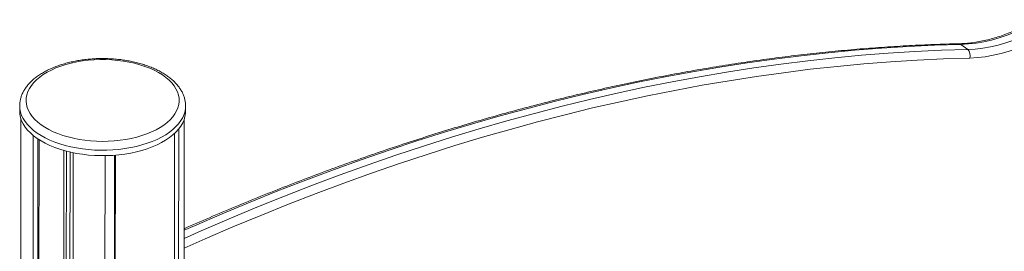
# Model space of a CAD drawing. Units: millimetres. Extents: x -13477 to 47289, y -12693 to 4574.
# Drawn here: x 15867 to 16633, y -7347 to -7167 of the extents above; entities that cross this region are included whole.
import ezdxf

# ---------------------------------------------------------------- set-up
doc = ezdxf.new("R2010")
doc.units = ezdxf.units.MM

msp = doc.modelspace()

# ---------------------------------------------------------------- linework, layer by layer
at = {"color": 7, "linetype": 'Continuous', "lineweight": 15}
for p, q in [((16598.96, -7186.09), (16604.17, -7190.02)), ((15866.87, -7233.88), (15866.86, -7238.11)), ((15995.86, -7238.26), (15995.87, -7234.04)), ((15867.86, -7244.17), (15867.62, -7446.95)), ((15989.48, -8223.42), (15990.63, -7251.86)), ((15993.71, -8211.25), (15994.86, -7244.32)), ((15877.13, -7452.02), (15877.36, -7257.02)), ((15986.16, -8212.11), (15987.3, -7255.43)), ((15880.8, -7450.63), (15881.03, -7259.73)), ((15881.76, -7455.52), (15881.99, -7260.36)), ((15900.19, -8200.76), (15901.3, -7268.7)), ((15902.07, -8200.18), (15903.18, -7269.21)), ((15904.9, -8199.3), (15906.01, -7269.91)), ((15907.47, -8198.51), (15908.57, -7270.46)), ((15932.21, -8190.84), (15933.3, -7272.69)), ((15939.54, -8189.79), (15940.63, -7272.36)), ((15939.75, -8189.88), (15940.84, -7272.34)), ((15940.17, -8190.07), (15941.26, -7272.31))]:
    msp.add_line(p, q, dxfattribs=at)
at = {"color": 7, "linetype": 'Continuous', "lineweight": 15, "flags": 128}
for points in [[(16658.94, -7167.36), (16652.95, -7170.72), (16646.91, -7173.78), (16640.85, -7176.51), (16634.77, -7178.91), (16628.69, -7180.98), (16622.63, -7182.7), (16616.62, -7184.08), (16610.65, -7185.1), (16604.77, -7185.77), (16598.96, -7186.09)], [(16604.17, -7190.02), (16609.97, -7189.71), (16615.86, -7189.04), (16621.82, -7188.01), (16627.84, -7186.64), (16633.9, -7184.91), (16639.97, -7182.85), (16646.05, -7180.45), (16652.12, -7177.71), (16658.16, -7174.66), (16664.15, -7171.29)], [(16667.85, -7177.3), (16661.65, -7180.79), (16655.4, -7183.95), (16649.11, -7186.78), (16642.82, -7189.27), (16636.52, -7191.41), (16630.25, -7193.2), (16624.02, -7194.62), (16617.85, -7195.68), (16611.75, -7196.38), (16605.74, -7196.7)], [(15956.19, -7200.81), (15951.92, -7199.87), (15947.53, -7199.1), (15943.04, -7198.52), (15938.49, -7198.13), (15933.89, -7197.92), (15929.28, -7197.91), (15924.67, -7198.09), (15920.11, -7198.46), (15915.62, -7199.01), (15911.22, -7199.76), (15906.94, -7200.68), (15902.81, -7201.78), (15898.85, -7203.04), (15895.09, -7204.47), (15891.54, -7206.05), (15888.24, -7207.77), (15885.19, -7209.62), (15882.42, -7211.59), (15879.95, -7213.67), (15877.79, -7215.85), (15875.94, -7218.12), (15874.43, -7220.45), (15873.27, -7222.84), (15872.45, -7225.27), (15871.99, -7227.72), (15871.88, -7230.19), (15872.13, -7232.66), (15872.74, -7235.11), (15873.7, -7237.53), (15875.01, -7239.89), (15876.66, -7242.2), (15878.63, -7244.44), (15880.93, -7246.58), (15883.52, -7248.63), (15886.41, -7250.56), (15889.56, -7252.36), (15892.97, -7254.03), (15896.61, -7255.55), (15900.45, -7256.92), (15904.48, -7258.12), (15908.68, -7259.16), (15913.01, -7260.01), (15917.45, -7260.69), (15921.97, -7261.18), (15926.56, -7261.48), (15931.17, -7261.58), (15935.78, -7261.5), (15940.36, -7261.23), (15944.89, -7260.76), (15949.34, -7260.11), (15953.68, -7259.28), (15957.89, -7258.27), (15961.94, -7257.09), (15965.8, -7255.74), (15969.46, -7254.24), (15972.89, -7252.59), (15976.07, -7250.8), (15978.98, -7248.89), (15981.6, -7246.86), (15983.92, -7244.72), (15985.93, -7242.5), (15987.6, -7240.2), (15988.94, -7237.84), (15989.93, -7235.43), (15990.57, -7232.98), (15990.86, -7230.52), (15990.79, -7228.05), (15990.35, -7225.59), (15989.57, -7223.15), (15988.43, -7220.76), (15986.96, -7218.42), (15985.14, -7216.15), (15983.01, -7213.95), (15980.56, -7211.86), (15977.82, -7209.87), (15974.8, -7208), (15971.51, -7206.26), (15967.99, -7204.67), (15964.24, -7203.22), (15960.3, -7201.93), (15956.19, -7200.81)], [(15866.86, -7238.11), (15867.02, -7240.5), (15867.52, -7243.04), (15868.37, -7245.55), (15869.57, -7248.02), (15871.1, -7250.44), (15872.96, -7252.79), (15875.15, -7255.06), (15877.63, -7257.24), (15880.42, -7259.31), (15883.48, -7261.27), (15886.8, -7263.1), (15890.36, -7264.8), (15894.15, -7266.35), (15898.15, -7267.75), (15902.32, -7268.99), (15906.65, -7270.05), (15911.12, -7270.95), (15915.7, -7271.66), (15920.36, -7272.19), (15925.09, -7272.54), (15929.84, -7272.7), (15934.61, -7272.67), (15939.36, -7272.45), (15944.06, -7272.04), (15948.7, -7271.45), (15953.24, -7270.68), (15957.66, -7269.73), (15961.94, -7268.61), (15966.05, -7267.32), (15969.97, -7265.87), (15973.68, -7264.27), (15977.16, -7262.53), (15980.39, -7260.66), (15983.35, -7258.66), (15986.03, -7256.55), (15988.41, -7254.35), (15990.48, -7252.05), (15992.22, -7249.68), (15993.63, -7247.24), (15994.7, -7244.76), (15995.43, -7242.23), (15995.81, -7239.69), (15995.86, -7238.26)]]:
    msp.add_lwpolyline(points, dxfattribs=at)
at = {"color": 8, "linetype": 'Continuous', "lineweight": 15, "flags": 128}
for points in [[(16598.96, -7186.09), (16578.47, -7186.74), (16557.88, -7187.71), (16537.2, -7189.02), (16516.43, -7190.66), (16495.58, -7192.63), (16474.65, -7194.92), (16453.65, -7197.55), (16432.58, -7200.5), (16411.45, -7203.78), (16390.25, -7207.39), (16369, -7211.33), (16347.69, -7215.59), (16326.33, -7220.17), (16304.93, -7225.08), (16283.49, -7230.32), (16262.01, -7235.87), (16240.49, -7241.75), (16218.95, -7247.94), (16197.38, -7254.46), (16175.79, -7261.29), (16154.19, -7268.44), (16132.57, -7275.9), (16110.95, -7283.68), (16089.32, -7291.77), (16067.69, -7300.16), (16046.07, -7308.87), (16024.46, -7317.89), (16002.85, -7327.2), (15994.75, -7330.78)], [(15994.75, -7337.04), (16008.06, -7331.14), (16029.66, -7321.82), (16051.28, -7312.8), (16072.9, -7304.1), (16094.53, -7295.7), (16116.16, -7287.61), (16137.78, -7279.84), (16159.4, -7272.37), (16181, -7265.22), (16202.59, -7258.39), (16224.16, -7251.88), (16245.7, -7245.68), (16267.21, -7239.81), (16288.69, -7234.25), (16310.14, -7229.02), (16331.54, -7224.11), (16352.9, -7219.52), (16374.21, -7215.26), (16395.46, -7211.33), (16416.66, -7207.72), (16437.79, -7204.43), (16458.86, -7201.48), (16479.86, -7198.86), (16500.79, -7196.56), (16521.64, -7194.59), (16542.4, -7192.95), (16563.08, -7191.65), (16583.68, -7190.67), (16604.17, -7190.02)], [(16605.74, -7196.7), (16585.29, -7197.35), (16564.76, -7198.32), (16544.13, -7199.63), (16523.42, -7201.26), (16502.62, -7203.22), (16481.75, -7205.51), (16460.81, -7208.13), (16439.79, -7211.08), (16418.71, -7214.35), (16397.57, -7217.95), (16376.37, -7221.88), (16355.12, -7226.13), (16333.82, -7230.7), (16312.47, -7235.6), (16291.08, -7240.82), (16269.66, -7246.36), (16248.2, -7252.22), (16226.71, -7258.4), (16205.2, -7264.89), (16183.67, -7271.71), (16162.13, -7278.84), (16140.57, -7286.28), (16119, -7294.04), (16097.43, -7302.1), (16075.86, -7310.48), (16054.29, -7319.16), (16032.73, -7328.16), (16011.19, -7337.45), (15994.74, -7344.75)], [(15995.87, -7234.04), (15995.81, -7235.47), (15995.44, -7238.01), (15994.71, -7240.53), (15993.64, -7243.02), (15992.23, -7245.45), (15990.48, -7247.83), (15988.41, -7250.12), (15986.03, -7252.33), (15983.36, -7254.44), (15980.4, -7256.44), (15977.17, -7258.31), (15973.69, -7260.05), (15969.98, -7261.65), (15966.05, -7263.1), (15961.94, -7264.39), (15957.67, -7265.51), (15953.24, -7266.46), (15948.7, -7267.23), (15944.07, -7267.82), (15939.36, -7268.23), (15934.61, -7268.44), (15929.85, -7268.47), (15925.09, -7268.32), (15920.37, -7267.97), (15915.7, -7267.44), (15911.13, -7266.72), (15906.66, -7265.83), (15902.32, -7264.76), (15898.15, -7263.53), (15894.16, -7262.13), (15890.37, -7260.58), (15886.8, -7258.88), (15883.48, -7257.05), (15880.42, -7255.09), (15877.64, -7253.02), (15875.15, -7250.84), (15872.97, -7248.57), (15871.11, -7246.22), (15869.57, -7243.8), (15868.38, -7241.33), (15867.53, -7238.82), (15867.02, -7236.28), (15866.87, -7233.89)]]:
    msp.add_lwpolyline(points, dxfattribs=at)
at = {"color": 8, "linetype": 'Continuous', "lineweight": 15}
msp.add_arc((16597.54, -7187.86), 2.27, 51.1454, 90.48283, dxfattribs=at)
at = {"color": 7, "linetype": 'Continuous', "lineweight": 15}
msp.add_arc((16599.58, -7194.62), 6.5, 341.31313, 45.05357, dxfattribs=at)
for points, knots in [([(16657.21, -7166.88), (16656.29, -7167.42), (16653.6, -7168.98), (16649.13, -7171.39), (16643.78, -7174.01), (16638.42, -7176.38), (16633.05, -7178.48), (16627.7, -7180.32), (16622.37, -7181.9), (16617.07, -7183.2), (16611.82, -7184.23), (16606.62, -7184.97), (16601.85, -7185.43), (16598.85, -7185.54), (16597.52, -7185.59)], [0, 0, 0, 0, 0.046213, 0.134569, 0.22291, 0.311247, 0.39958, 0.487912, 0.576262, 0.664627, 0.753029, 0.841478, 0.929995, 1, 1, 1, 1]), ([(16597.52, -7185.59), (16594.18, -7185.67), (16584.51, -7185.92), (16568.45, -7186.56), (16549.31, -7187.58), (16530.09, -7188.88), (16510.79, -7190.48), (16491.43, -7192.35), (16472, -7194.51), (16452.51, -7196.95), (16432.96, -7199.67), (16413.35, -7202.68), (16393.69, -7205.97), (16373.98, -7209.54), (16354.22, -7213.39), (16334.42, -7217.51), (16314.58, -7221.92), (16294.7, -7226.61), (16274.79, -7231.57), (16254.85, -7236.81), (16234.88, -7242.33), (16214.88, -7248.12), (16194.87, -7254.19), (16174.84, -7260.53), (16154.8, -7267.14), (16134.74, -7274.02), (16114.68, -7281.17), (16094.62, -7288.59), (16074.55, -7296.28), (16054.49, -7304.23), (16034.43, -7312.45), (16014.52, -7320.86), (16001.3, -7326.67), (15994.76, -7329.54)], [0, 0, 0, 0, 0.017269, 0.05004, 0.082812, 0.115585, 0.148359, 0.181134, 0.213909, 0.246685, 0.279462, 0.312239, 0.345018, 0.377796, 0.410575, 0.443355, 0.476135, 0.508916, 0.541697, 0.574478, 0.60726, 0.640042, 0.672824, 0.705606, 0.738389, 0.771172, 0.803955, 0.836738, 0.869522, 0.902305, 0.935089, 0.967872, 1, 1, 1, 1]), ([(15957.38, -7200.18), (15956.64, -7200.01), (15954.53, -7199.5), (15950.94, -7198.79), (15946.59, -7198.11), (15942.18, -7197.6), (15937.71, -7197.26), (15933.21, -7197.1), (15928.71, -7197.11), (15924.22, -7197.3), (15919.76, -7197.66), (15915.35, -7198.19), (15911.02, -7198.9), (15906.79, -7199.77), (15902.67, -7200.81), (15898.69, -7202.01), (15894.85, -7203.37), (15891.19, -7204.88), (15887.72, -7206.55), (15884.45, -7208.36), (15881.41, -7210.31), (15878.6, -7212.4), (15876.06, -7214.62), (15873.8, -7216.96), (15871.83, -7219.4), (15870.18, -7221.92), (15868.86, -7224.51), (15867.86, -7227.15), (15867.21, -7229.81), (15866.88, -7232.06), (15866.9, -7233.42), (15866.91, -7233.89)], [0, 0, 0, 0, 0.018964, 0.05481, 0.090617, 0.126389, 0.162135, 0.197867, 0.233591, 0.26932, 0.305059, 0.340818, 0.376607, 0.412437, 0.448318, 0.484259, 0.520271, 0.55636, 0.592529, 0.628779, 0.665094, 0.701446, 0.737759, 0.773945, 0.809884, 0.845442, 0.880498, 0.914988, 0.948916, 0.982377, 1, 1, 1, 1]), ([(15995.86, -7234.04), (15995.84, -7233.18), (15995.79, -7231.45), (15995.31, -7228.86), (15994.55, -7226.28), (15993.47, -7223.74), (15992.1, -7221.26), (15990.42, -7218.84), (15988.44, -7216.49), (15986.16, -7214.23), (15983.61, -7212.07), (15980.79, -7210.02), (15977.72, -7208.1), (15974.43, -7206.31), (15970.92, -7204.67), (15967.23, -7203.18), (15963.36, -7201.84), (15960.06, -7200.86), (15958.03, -7200.35), (15957.38, -7200.18)], [0, 0, 0, 0, 0.055702, 0.113069, 0.170663, 0.228799, 0.28772, 0.347542, 0.40826, 0.469764, 0.531869, 0.594372, 0.657093, 0.719891, 0.782652, 0.84533, 0.907905, 0.970373, 1, 1, 1, 1])]:
    msp.add_open_spline(points, degree=3, knots=knots, dxfattribs=at)

doc.saveas('drawing.dxf')
